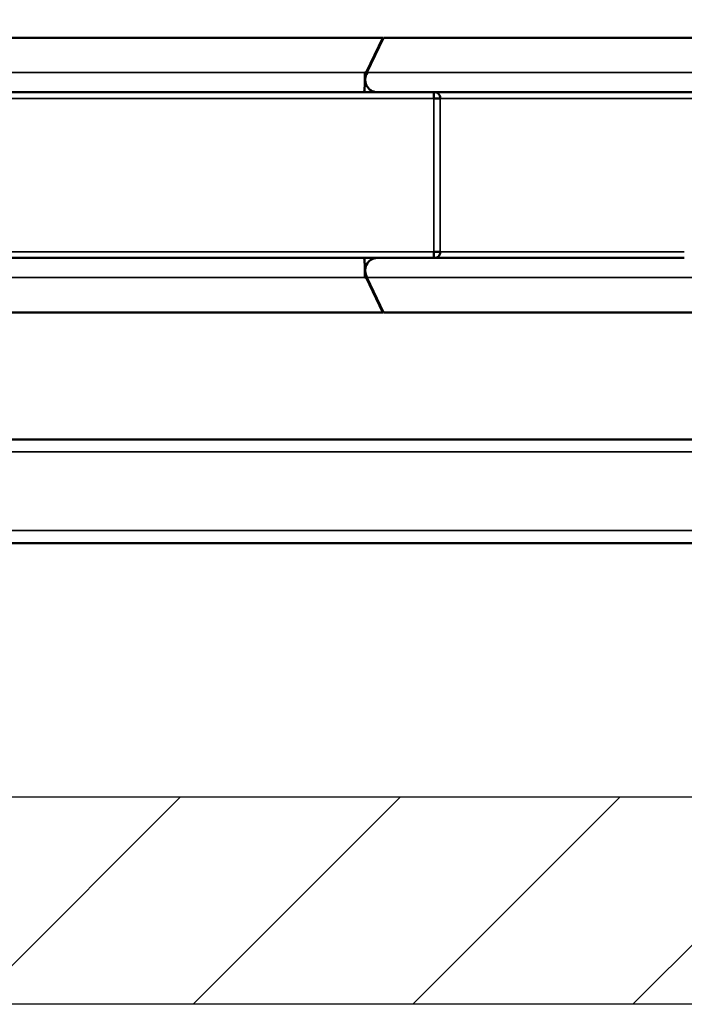
# Model space of a CAD drawing. Extents: x -2573 to 16330, y 15385 to 29455.
# Drawn here: x 5830 to 6150, y 23626 to 24101 of the extents above; entities that cross this region are included whole.
import ezdxf

# ---------------------------------------------------------------- set-up
doc = ezdxf.new("R2010")
doc.units = 0
doc.header["$MEASUREMENT"] = 0
doc.layers.get('0').update_dxf_attribs({"lineweight": 25})
doc.layers.add('Visible (ISO)', color=7, linetype='Continuous', lineweight=50)
doc.layers.add('Visible Narrow (ISO)', color=7, linetype='Continuous', lineweight=35)

# ---------------------------------------------------------------- blocks, each defined once
blk = doc.blocks.new('SVB_5')
at = {"color": 0, "linetype": 'Continuous', "lineweight": 0}
blk.add_line((-1010, 1593), (-174, 1593), dxfattribs=at)
blk.add_line((-1010, 1593), (-174, 1593), dxfattribs=at)
blk.add_line((-51.3, 1543), (-678.54, 1543))
at = {"layer": 'Visible (ISO)'}
for p, q in [((-1008, 1593), (48, 1593)), ((48, 1543), (-1002, 1543)), ((-473.17, 1481.72), (-981.54, 1481.72)), ((-465.15, 1464.94), (-473.17, 1481.72)), ((-85.27, 1481.72), (-472.75, 1481.72)), ((-464.74, 1464.94), (-472.75, 1481.72)), ((-472.64, 1480.61), (-472.75, 1481.72)), ((-465.38, 1464.94), (-465.15, 1464.94)), ((-465.31, 1464.83), (-465.15, 1464.94)), ((-464.08, 1464.94), (-464.74, 1464.94)), ((-464.56, 1463.22), (-464.74, 1464.94)), ((-464.56, 1463.22), (-464.65, 1463.41)), ((-464.13, 1463.22), (-464.56, 1463.22)), ((-465.12, 1458.5), (-464.1, 1458.5)), ((-470, 1455.5), (-618.29, 1455.5)), ((-468.45, 1455.5), (-470, 1455.5)), ((-468.45, 1455.5), (-468.45, 1455.73)), ((-468.45, 1455.5), (-468.24, 1455.5)), ((-468.24, 1455.8), (-468.24, 1455.5)), ((-468.24, 1455.5), (-463.73, 1455.5)), ((-51.52, 1455.5), (-463.73, 1455.5)), ((-500.54, 1452.5), (-497.51, 1452.5)), ((-497.51, 1378.5), (-500.54, 1378.5)), ((-986.86, 1375.5), (-470, 1375.5)), ((-470, 1375.5), (-468.45, 1375.5)), ((-468.45, 1375.5), (-468.24, 1375.5)), ((-468.45, 1375.5), (-468.45, 1375.27)), ((-468.24, 1375.5), (-463.73, 1375.5)), ((-468.24, 1375.5), (-468.24, 1375.2)), ((-463.73, 1375.5), (-51.52, 1375.5)), ((-465.12, 1372.5), (-464.1, 1372.5)), ((-465.15, 1366.06), (-473.17, 1349.28)), ((-464.74, 1366.06), (-472.75, 1349.28)), ((-465.38, 1366.06), (-465.15, 1366.06)), ((-465.31, 1366.17), (-465.15, 1366.06)), ((-464.56, 1367.78), (-464.74, 1366.06)), ((-464.08, 1366.06), (-464.74, 1366.06)), ((-464.56, 1367.78), (-464.65, 1367.59)), ((-464.13, 1367.78), (-464.56, 1367.78)), ((-981.54, 1349.28), (-473.17, 1349.28)), ((-472.64, 1350.39), (-472.75, 1349.28)), ((-472.75, 1349.28), (-85.27, 1349.28))]:
    blk.add_line(p, q, dxfattribs=at)
for centre, major_axis, ratio, start_param, end_param in [((-470, 1461.5), (0, -6), 0.939693, 0, 2.181662), ((-463.73, 1461.5), (0, -6), 0.069756, 4.101524, 6.283185), ((-470, 1369.5), (0, 6), 0.939693, 4.101524, 6.283185), ((-463.73, 1369.5), (0, 6), 0.069756, 0, 2.181662)]:
    blk.add_ellipse(centre, major_axis=major_axis, ratio=ratio, start_param=start_param, end_param=end_param, dxfattribs=at)
for points in [[(-500.54, 1452.5), (-500.55, 1453.53), (-500.03, 1454.53), (-499.22, 1455.07), (-498.79, 1455.35), (-498.28, 1455.5), (-497.78, 1455.5)], [(-497.57, 1455.5), (-497.53, 1455.5), (-497.49, 1454.93), (-497.49, 1454.05), (-497.49, 1453.59), (-497.5, 1453.04), (-497.51, 1452.5)], [(-497.78, 1375.5), (-498.73, 1375.5), (-499.67, 1376.07), (-500.15, 1376.95), (-500.41, 1377.41), (-500.55, 1377.96), (-500.54, 1378.5)], [(-497.51, 1378.5), (-497.48, 1377.47), (-497.49, 1376.47), (-497.51, 1375.93), (-497.53, 1375.65), (-497.55, 1375.5), (-497.57, 1375.5)]]:
    blk.add_open_spline(points, degree=3, knots=[0, 0, 0, 0, 0.653377, 0.653377, 0.653377, 1, 1, 1, 1], dxfattribs=at)
at = {"layer": 'Visible Narrow (ISO)'}
for p, q in [((48, 1587), (-1002, 1587)), ((48, 1549), (-1002, 1549)), ((-465.38, 1464.94), (-978.22, 1464.94)), ((-63.59, 1464.94), (-464.08, 1464.94)), ((-618.29, 1452.5), (-500.54, 1452.5)), ((-500.54, 1378.5), (-500.54, 1452.5)), ((-497.51, 1452.5), (-2.42, 1452.5)), ((-497.51, 1452.5), (-497.51, 1378.5)), ((-500.54, 1378.5), (-1002, 1378.5)), ((-2.42, 1378.5), (-497.51, 1378.5)), ((-978.22, 1366.06), (-465.38, 1366.06)), ((-464.08, 1366.06), (-63.59, 1366.06))]:
    blk.add_line(p, q, dxfattribs=at)
blk = doc.blocks.new('*U49')
at = {"rotation": 270}
blk.add_blockref('SVB_5', (-1220, 0), dxfattribs=at)

msp = doc.modelspace()

# ---------------------------------------------------------------- hatches: boundary and pattern name
h = msp.add_hatch()
h.set_pattern_fill('ANSI31', color=256, scale=600)
h.paths.add_polyline_path([(6746.36, 26866.29), (3367.08, 26866.29), (3367.08, 26766.29), (6646.36, 26766.29), (6646.36, 23726.29), (4933.33, 23726.29), (3361.75, 23726.29), (3361.75, 23626.29), (6746.36, 23626.29)])

# ---------------------------------------------------------------- linework, layer by layer
for p, q in [((4933.33, 23726.29), (6646.36, 23726.29)), ((6746.36, 23626.29), (3361.75, 23626.29))]:
    msp.add_line(p, q)

# ---------------------------------------------------------------- block references
at = {"rotation": 270}
msp.add_blockref('*U49', (5531.97, 24221.79), dxfattribs=at)

doc.saveas('drawing.dxf')
